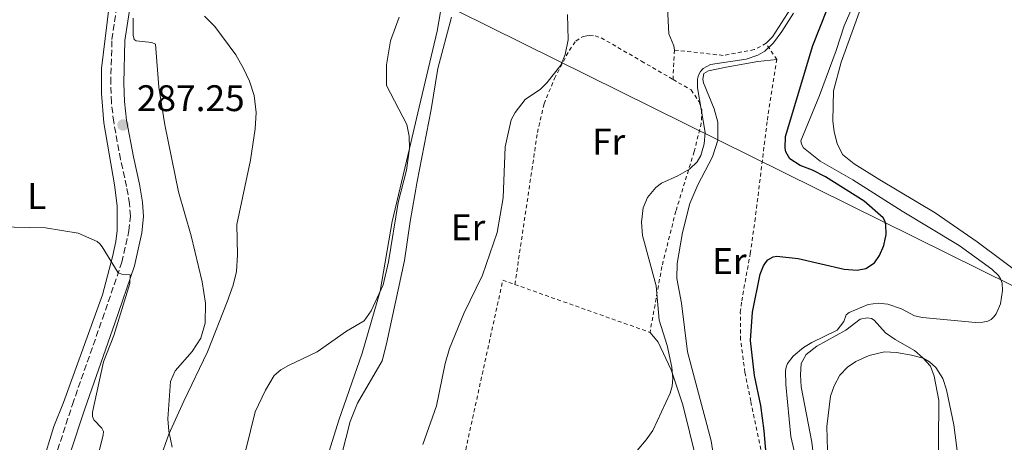
# Model space of a CAD drawing. Units: metres. Extents: x 622421 to 625926, y 4653156 to 4655530.
# Drawn here: x 625072 to 625339, y 4654197 to 4654311 of the extents above; entities that cross this region are included whole.
import ezdxf
from ezdxf.enums import TextEntityAlignment as Align

# ---------------------------------------------------------------- set-up
doc = ezdxf.new("R2010")
doc.units = ezdxf.units.M
doc.header["$MEASUREMENT"] = 0
doc.linetypes.add('DGN Style 2', pattern=[1.7399219301090239, 1.043953158065414, -0.6959687720436097])
doc.linetypes.add('DGN Style 3', pattern=[2.435890702152634, 1.739921930109024, -0.6959687720436097])
for name, color, linetype, lineweight in [('Camino', 7, 'DGN Style 3', 0), ('Cota de punto acotado terreno', 7, 'Continuous', 0), ('Curva de nivel directora', 30, 'Continuous', 30), ('Curva de nivel intermedia', 30, 'Continuous', 0), ('Etiqueta de uso rústico', 92, 'Continuous', 0), ('Línea de cambio de uso (parcela vista)', 92, 'Continuous', 0), ('Margen derecho', 7, 'Continuous', 0), ('Oleoducto', 7, 'Continuous', 13), ('Punto acotado terreno (símbolo)', 7, 'Continuous', 0), ('Tela metálica o alambrada', 7, 'DGN Style 2', 0)]:
    doc.layers.add(name, color=color, linetype=linetype, lineweight=lineweight)
doc.styles.add('Style-Arial', font='arial.ttf')

# ---------------------------------------------------------------- blocks, each defined once
blk = doc.blocks.new('5PATER')
at = {"layer": 'Punto acotado terreno (símbolo)', "linetype": 'Continuous', "lineweight": 0}
h = blk.add_hatch(color=51, dxfattribs=at)
edge = h.paths.add_edge_path()
edge.add_ellipse((0, 0), major_axis=(-0.1095731443231308, -0.1110710700762829), ratio=0.9994222409660317, start_angle=0, end_angle=360)

msp = doc.modelspace()

# ---------------------------------------------------------------- linework, layer by layer
at = {"layer": 'Camino', "color": 7, "linetype": 'DGN Style 3', "lineweight": 0}
msp.add_polyline3d([(625070.9600000003, 4654163.29, 280.3699999999953), (625073.8199999991, 4654169.510000003, 281.0399999999937), (625082.5499999998, 4654194.580000003, 282.1000000000058), (625086.5500000007, 4654206.91, 283.1499999999942), (625094.6900000012, 4654230.13, 284.1100000000006), (625099.9400000017, 4654245.420000002, 285.1100000000006), (625101.8599999995, 4654253.949999999, 285.6900000000023), (625102.2799999998, 4654257.890000002, 285.9499999999971), (625102.0000000002, 4654261.29, 286.1699999999984), (625101.2399999981, 4654265.960000001, 286.729999999996), (625099.6000000021, 4654273.25, 286.8399999999966), (625097.7299999989, 4654283.4, 287.2499999999999), (625097.1299999976, 4654288.720000001, 287.4299999999931), (625096.9299999987, 4654293.95, 287.8099999999976), (625097.2699999984, 4654305.760000003, 288.6000000000058), (625098.870000001, 4654316.510000002, 289.020000000004)], dxfattribs=at)
at = {"layer": 'Curva de nivel directora', "color": 30, "linetype": 'Continuous', "lineweight": 30, "elevation": 275, "flags": 128}
msp.add_lwpolyline([(625274.4400000002, 4654191.320000002), (625273.7400000005, 4654199.830000001), (625272.7900000005, 4654206.61), (625271.0699999994, 4654214.750000001), (625270.039999999, 4654224.290000001), (625270.5399999997, 4654231.930000001), (625272.6200000006, 4654242.25), (625273.5599999994, 4654244.449999999), (625274.0399999999, 4654245.320000002), (625274.6900000004, 4654246.080000001), (625276.1399999987, 4654246.87), (625277.12, 4654247.050000002), (625282.9400000004, 4654246.439999999), (625295.3500000001, 4654243.560000001), (625298.8700000006, 4654243.310000002), (625301.1900000006, 4654243.710000002), (625303.5399999998, 4654245.29), (625304.9599999993, 4654247.290000001), (625306.1199999994, 4654249.980000001), (625306.7099999995, 4654252.940000001), (625306.6099999989, 4654255.680000001), (625306.3600000007, 4654256.62), (625305.9099999992, 4654257.51), (625300.7500000005, 4654262), (625290.339999999, 4654268.59), (625286.8200000008, 4654270.4), (625283.4199999988, 4654271.620000001), (625280.6600000006, 4654273.449999999), (625279.5999999989, 4654275.320000002), (625279.3799999999, 4654276.359999999), (625279.5399999986, 4654279.52), (625286.89, 4654304.140000001), (625292.7899999986, 4654319)], dxfattribs=at)
at = {"layer": 'Curva de nivel intermedia', "color": 30, "linetype": 'Continuous', "lineweight": 0, "flags": 128}
for points, elevation in [([(625283.1399999994, 4654188.970000001), (625280.9700000013, 4654198.239999999), (625279.5499999997, 4654212.34), (625279.5200000006, 4654216.069999999), (625279.6900000006, 4654217.050000001), (625280.0700000006, 4654217.980000001), (625281.5400000013, 4654220.02), (625284.3500000008, 4654222.349999999), (625286.5900000005, 4654223.75), (625293.4800000016, 4654227.08), (625295.2800000008, 4654229.369999999), (625295.9400000003, 4654231.189999999), (625296.7100000014, 4654231.869999998), (625301.8800000013, 4654234.009999999), (625304.53, 4654234.34), (625307.1400000007, 4654234.069999999), (625310.9100000015, 4654232.859999998), (625314.4299999997, 4654230.949999999), (625316.5300000008, 4654230.48), (625330.9100000019, 4654229.109999999), (625332.9000000012, 4654229.21), (625334.1999999998, 4654229.51), (625335.1100000017, 4654229.970000001), (625335.8600000006, 4654230.640000001), (625336.4700000008, 4654231.470000001), (625337.6300000009, 4654234.140000001), (625338.2099999997, 4654237.789999999), (625338.0800000001, 4654239.789999999), (625337.6599999999, 4654240.980000001), (625337.1300000001, 4654241.83), (625335.350000001, 4654243.569999999), (625326.4800000017, 4654250.02), (625311.05, 4654259.289999999), (625297.7500000007, 4654267.77), (625288.9000000017, 4654272.800000001), (625284.4, 4654276.439999999), (625283.800000001, 4654277.390000001), (625283.64, 4654278.349999999), (625288.7300000018, 4654290.579999999), (625293.2400000002, 4654302.75), (625295.4000000015, 4654309.470000001), (625299.9700000003, 4654320.079999999)], 270), ([(625181.3899999994, 4654196.08), (625185.0400000017, 4654206.53), (625187.390000001, 4654218.019999999), (625188.5700000012, 4654222.09), (625192.4900000016, 4654231.57), (625197.4800000006, 4654241.96), (625201.4600000014, 4654253.5), (625203.0799999996, 4654262.92), (625203.6299999995, 4654276.730000001), (625205.3000000014, 4654284.029999998), (625206.3200000006, 4654286.029999998), (625209.0900000001, 4654289.539999999), (625213.2000000007, 4654292.34), (625214.9300000007, 4654294.06), (625218.7000000014, 4654298.789999999), (625219.8700000005, 4654301.710000001), (625220.7199999997, 4654305.67), (625220.4900000017, 4654312.5)], 285), ([(625241.0100000007, 4654260.21), (625242.1399999994, 4654262.98), (625244.3700000001, 4654265.689999999), (625245.9700000006, 4654266.869999998), (625250.3499999993, 4654268.849999999), (625253.4900000019, 4654270.669999998), (625255.5599999995, 4654272.630000001), (625256.6300000001, 4654274.37), (625257.5199999998, 4654277.539999999), (625257.75, 4654280.590000001), (625255.6700000013, 4654292.71), (625255.7300000016, 4654295.039999999), (625255.9599999996, 4654296.100000001), (625256.4600000002, 4654297.119999999), (625257.1799999999, 4654297.929999999), (625259.1700000016, 4654298.960000001), (625268.860000001, 4654300.449999998), (625272.0100000004, 4654301.539999999), (625273.9100000003, 4654302.600000001), (625276.2500000006, 4654304.849999999), (625278.5000000015, 4654307.92), (625281.6399999995, 4654312.940000001)], 279.9999999999999), ([(625103.0100000006, 4654311.529999999), (625102.9800000016, 4654306.9), (625103.2499999999, 4654305.81), (625103.7700000006, 4654305.42), (625108.050000001, 4654304.960000001), (625109.0400000011, 4654304.529999999), (625109.9599999997, 4654292.88), (625111.5300000011, 4654282.67), (625115.2999999997, 4654264.52), (625118.7199999995, 4654252.600000001), (625121.6699999999, 4654240.140000001), (625122.5300000005, 4654234.389999999), (625122.4900000002, 4654228.910000001), (625121.2699999998, 4654224.859999998), (625118.9400000008, 4654221.269999999), (625114.3800000009, 4654216.029999999), (625113.0900000012, 4654213.109999998), (625112.3899999994, 4654203.05), (625112.6399999998, 4654199.699999999), (625113.5899999997, 4654195.369999999)], 290.0000000000001), ([(625133.4800000006, 4654194.619999998), (625136.050000001, 4654204.909999999), (625138.8499999995, 4654210.789999999), (625141.1900000019, 4654214.749999999), (625142.9199999997, 4654216.3), (625145.030000002, 4654217.480000001), (625152.7600000014, 4654221.15), (625160.7499999999, 4654226.77), (625165.4700000006, 4654229.579999999), (625167.3800000015, 4654232.239999999), (625170.6100000015, 4654239.369999999), (625172.0399999997, 4654245.509999999), (625174.7100000007, 4654261.66), (625176.9400000015, 4654270.4), (625177.7300000006, 4654276.240000002), (625177.6600000013, 4654279.58), (625177.0700000012, 4654282.720000001), (625171.5600000013, 4654293.319999999), (625171.51, 4654298.890000001), (625172.6100000018, 4654305.369999999), (625174.9600000011, 4654311.829999999)], 290.0000000000001), ([(625239.3800000013, 4654194.42), (625241.8400000001, 4654197.350000001), (625243.6100000002, 4654199.849999999), (625248.2700000005, 4654209.970000001), (625248.8700000017, 4654211.900000001), (625249.0400000017, 4654213.92), (625248.7199999999, 4654216.99), (625247.4700000003, 4654222.869999999), (625245.3400000002, 4654229.789999999), (625244.4700000007, 4654239.069999999), (625240.8300000018, 4654252.7), (625240.49, 4654256.300000001), (625241.0100000007, 4654260.21)], 279.9999999999999), ([(625062.2099999996, 4654255.099999998), (625079.2800000019, 4654254.73), (625088.1500000011, 4654253.350000001), (625093.2699999998, 4654251.039999999), (625094.0099999995, 4654250.390000001), (625094.6500000011, 4654249.600000001), (625098.9800000006, 4654242.619999999), (625099.9100000004, 4654242.190000001), (625102.1700000003, 4654241.989999998), (625102.100000001, 4654239.65), (625097.8000000004, 4654225.619999998), (625094.9999999999, 4654218.499999999), (625091.9800000022, 4654204.8), (625092.0000000001, 4654203.710000001), (625092.3300000009, 4654202.759999999), (625094.5199999991, 4654200.529999998), (625094.9600000017, 4654199.63), (625094.9000000014, 4654198.66), (625091.6300000013, 4654185.45), (625088.9500000014, 4654172.09), (625088.1199999999, 4654166.34), (625087.57, 4654154.75), (625087.78, 4654137.749999999)], 285), ([(625298.5599999998, 4654218.550000001), (625302.1699999997, 4654220.17), (625306.2600000001, 4654221.140000002), (625309.51, 4654220.980000001), (625313.5900000016, 4654220.300000001), (625316.7300000018, 4654219.500000001), (625318.4700000009, 4654218.510000001), (625320.1900000019, 4654216.960000002), (625322.0300000015, 4654213.990000002), (625323.0799999998, 4654210.890000001), (625325.0500000013, 4654201.369999999), (625326.0800000017, 4654193.019999999), (625326.2699999994, 4654188.239999999), (625326.0000000012, 4654182.439999999), (625323.4700000009, 4654167.340000001), (625323.1800000004, 4654162.529999998), (625324.2100000008, 4654161.789999999), (625328.9800000007, 4654159.989999999), (625329.8800000015, 4654160.319999999), (625332.7000000001, 4654164.67), (625337.9600000017, 4654175.630000001), (625342.5800000017, 4654184.070000002)], 265.0000000000001), ([(625290.9400000002, 4654191.25), (625290.6500000019, 4654200.949999998), (625291.6399999998, 4654209.149999999), (625292.6299999999, 4654211.99), (625294.1900000002, 4654214.82), (625296.2700000011, 4654216.99), (625298.5599999998, 4654218.550000001)], 265.0000000000001)]:
    msp.add_lwpolyline(points, dxfattribs=dict(at, elevation=elevation))
at = {"layer": 'Línea de cambio de uso (parcela vista)', "color": 92, "linetype": 'Continuous', "lineweight": 0}
for points in [[(625085.4299999997, 4654415.789999999, 295.9900000000052), (625088.4100000003, 4654412.619999999, 295.5299999999988), (625093.4600000001, 4654405.32, 295.0099999999948), (625096.3200000003, 4654396.890000001, 294.1999999999971), (625099.0199999996, 4654384.689999999, 293.6000000000058), (625100.3799999999, 4654371.029999999, 292.6499999999942), (625100.5899999999, 4654361.76, 291.8099999999977), (625099.8099999997, 4654348.039999999, 290.7599999999948), (625098.6600000003, 4654334.810000001, 290.1300000000047), (625096.9900000002, 4654318.689999999, 288.8300000000018), (625094.4400000004, 4654297.869999999, 287.4600000000065), (625094.4500000002, 4654291.130000001, 287.179999999993), (625095.0499999998, 4654283.17, 286.7200000000012), (625097.9900000002, 4654266.41, 285.8800000000047), (625098.6399999997, 4654260.699999999, 285.8099999999977), (625098.6500000004, 4654254.029999999, 285.3500000000058), (625098.2999999998, 4654251.039999999, 285.2799999999988), (625097.4100000003, 4654246.869999999, 285.070000000007), (625094.7199999997, 4654236.66, 283.9799999999959), (625084.1799999997, 4654207.480000001, 282.2599999999948), (625081.5099999999, 4654200.960000001, 282.1600000000035), (625078.3700000001, 4654190.640000001, 281.4499999999971), (625072.5899999999, 4654174.52, 280.7899999999936), (625064.2400000002, 4654153.65, 279.5899999999965)], [(625249.4299999997, 4654302.9, 281.3699999999953), (625249.29, 4654304.08, 281.25), (625247.9699999997, 4654307.310000001, 281.320000000007), (625247.4900000002, 4654316.26, 282.4799999999959), (625247.2300000006, 4654330.449999999, 283.5200000000041)], [(625155.5999999996, 4654192.810000001, 287.6300000000047), (625158.6100000005, 4654202.66, 287.7400000000052), (625164.9900000002, 4654220.810000001, 289.0399999999936), (625169.7999999998, 4654237.59, 290), (625173.0999999996, 4654256.49, 290.4900000000052), (625177.7300000006, 4654276.24, 290), (625179.9800000006, 4654285.9, 288.8399999999965), (625185.2199999997, 4654308.01, 288.6999999999971), (625187.0899999999, 4654318.58, 289.0200000000041)], [(625363.6900000004, 4654228.83, 265.4700000000012), (625361.7199999997, 4654228.92, 265.4700000000012), (625359.7199999997, 4654229.949999999, 265.6499999999942), (625355.3200000003, 4654233.609999999, 265.6499999999942), (625345.5700000003, 4654240.279999999, 265.4700000000012), (625331.3700000001, 4654251, 265.7899999999936), (625319.9600000001, 4654258.84, 266.6300000000047), (625305.0099999999, 4654267.75, 266.6300000000047), (625298.0300000003, 4654272.109999999, 266.9499999999971), (625294.9299999997, 4654274.609999999, 267.0599999999977), (625293.5099999999, 4654277.59, 267.0899999999965), (625292.6699999999, 4654280.77, 267.0899999999965), (625292.2699999996, 4654283.779999999, 267.1300000000047), (625292.4500000002, 4654291.83, 267.3399999999965), (625294.54, 4654299.59, 267.3399999999965), (625300.1900000004, 4654315.039999999, 267.4799999999959)], [(625280.8899999997, 4654314.09, 280.5), (625276.0199999996, 4654306.529999999, 280.3899999999995), (625274.25, 4654304.730000001, 280.3899999999995)], [(625122.29, 4654312.119999999, 294.0899999999965), (625125.1200000001, 4654309.32, 293.9499999999971), (625130.79, 4654301.619999999, 293.5599999999977), (625132.8700000001, 4654297.949999999, 293.1399999999995), (625134.5199999996, 4654294.49, 293.070000000007), (625135.7199999997, 4654290.619999999, 292.8899999999995), (625136.3200000003, 4654285.970000001, 292.8600000000006), (625136.0300000003, 4654281.57, 292.8600000000006), (625134.7699999996, 4654273.130000001, 292.679999999993), (625131.04, 4654255.619999999, 292.2200000000012), (625131.2100000001, 4654247.439999999, 291.7299999999959), (625130.9199999999, 4654242.970000001, 291.2100000000065), (625130.0499999998, 4654239.220000001, 291.0299999999988), (625128.4600000001, 4654234.75, 290.75), (625123.0700000003, 4654221.16, 290.8899999999995), (625116.6799999997, 4654207.789999999, 290.6100000000006), (625112.6900000004, 4654198.890000001, 289.8699999999953), (625107.7599999999, 4654185.180000001, 289.5899999999965)], [(625158.2699999996, 4654188.859999999, 286.1100000000006), (625161.7000000002, 4654202.350000001, 286.2200000000012), (625163.6600000003, 4654207.26, 286.2200000000012), (625170.3499999996, 4654218.74, 286.429999999993), (625171.5800000001, 4654223.34, 286.8099999999977), (625176.4299999997, 4654245.91, 287.2700000000041), (625177.9100000003, 4654256.49, 287.6199999999953), (625179.8300000001, 4654267.27, 287.6199999999953), (625183.6100000005, 4654286.850000001, 286.7799999999988), (625185.4600000001, 4654297.9, 287.3099999999977), (625189.1200000001, 4654311.82, 287.4499999999971)], [(625277.1500000004, 4654300.310000001, 279.1100000000006), (625272.04, 4654299.77, 279.2200000000012), (625263.4000000004, 4654298.279999999, 279.3600000000006), (625258.6900000004, 4654297.26, 279.3600000000006), (625257.3700000001, 4654296.52, 279.320000000007), (625257.0999999996, 4654295.039999999, 279.2899999999936), (625257.3099999997, 4654293.99, 279.0800000000018), (625260.2199999997, 4654287.01, 278.7599999999948), (625261.2100000001, 4654283.42, 278.6900000000023), (625261.2100000001, 4654278.539999999, 278.4799999999959), (625259.7300000006, 4654274, 278.3399999999965), (625255.7400000002, 4654266.390000001, 277.9900000000052), (625253.6399999997, 4654261.34, 277.9900000000052), (625251.6600000003, 4654253.480000001, 277.9199999999983), (625250.2199999997, 4654245.109999999, 277.8800000000047), (625250.1299999999, 4654241, 277.8800000000047), (625251.3899999997, 4654234.32, 277.429999999993), (625253.0099999999, 4654221.16, 277.2899999999936), (625259.3799999999, 4654197.07, 276.4799999999959), (625260.6799999997, 4654188.949999999, 276.2299999999959)], [(625287.6500000004, 4654188.210000001, 265.4199999999983), (625286.6200000001, 4654196.75, 265.4600000000065), (625283.75, 4654211.710000001, 265.5299999999988), (625283.5199999996, 4654214.970000001, 265.5299999999988), (625283.7400000002, 4654218, 265.5299999999988), (625285.1100000005, 4654220.460000001, 265.6000000000058), (625287.9600000001, 4654222.76, 265.5299999999988), (625295.8099999997, 4654227.07, 265.6699999999983), (625299.6600000003, 4654230, 265.6699999999983), (625301.5800000001, 4654230.4, 265.6699999999983), (625302.7400000002, 4654230.230000001, 265.6699999999983), (625303.4600000001, 4654229.720000001, 265.6699999999983), (625306.5099999999, 4654226.33, 265.3899999999995), (625309.2000000002, 4654224.52, 265.1100000000006), (625314.4199999999, 4654221.51, 265.0399999999936), (625316.6900000004, 4654219.539999999, 265), (625318.7300000006, 4654217.279999999, 264.7899999999936), (625319.7199999997, 4654214.57, 264.7200000000012), (625321.0099999999, 4654208.039999999, 264.6199999999953), (625320.8399999999, 4654185.369999999, 263.9799999999959)], [(625242.8399999999, 4654226.439999999, 280.5500000000029), (625245.0199999996, 4654223.800000001, 280.4499999999971), (625248.5499999998, 4654216.279999999, 280.1000000000058), (625251.75, 4654206.82, 279.3600000000006), (625255.3099999997, 4654192.24, 278.3800000000047), (625256.04, 4654187.800000001, 278.1999999999971), (625256.04, 4654180.77, 277.5), (625254.3099999997, 4654173.789999999, 277.179999999993), (625254.1399999997, 4654170.029999999, 277.3600000000006), (625255, 4654166.119999999, 277.8800000000047), (625256.75, 4654159.07, 277.9199999999983), (625257.25, 4654155.189999999, 278.3399999999965), (625258.0499999998, 4654145.970000001, 278.3399999999965), (625258.1299999999, 4654141.119999999, 278.4499999999971), (625257.9699999997, 4654137.109999999, 278.6199999999953), (625256.8300000001, 4654130.33, 278.6600000000035), (625254.5700000003, 4654124.99, 278.9700000000012)]]:
    msp.add_polyline3d(points, dxfattribs=at)
at = {"layer": 'Margen derecho', "color": 7, "linetype": 'Continuous', "lineweight": 0}
for points in [[(625102.3500000013, 4654315.989999999, 289.020000000004), (625100.7899999989, 4654305.45, 288.6000000000058), (625100.449999999, 4654293.970000001, 287.8099999999976), (625100.6399999991, 4654288.989999998, 287.4299999999931), (625101.219999998, 4654283.920000004, 287.2499999999999), (625103.0500000009, 4654273.960000001, 286.8399999999966), (625104.6999999982, 4654266.63, 286.729999999996), (625105.5000000006, 4654261.719999999, 286.1699999999984), (625105.8200000002, 4654257.840000001, 285.9499999999971), (625105.3399999996, 4654253.38, 285.6900000000023), (625103.3399999992, 4654244.460000001, 285.1100000000006), (625098.0199999994, 4654228.980000001, 284.1100000000006), (625089.8900000001, 4654205.79, 283.1499999999942)], [(625089.8900000001, 4654205.79, 283.1499999999942), (625085.8899999991, 4654193.460000001, 282.1000000000058), (625077.0899999992, 4654168.190000002, 281.0399999999937), (625074.1700000024, 4654161.859999999, 280.3699999999953), (625069.5499999999, 4654151.120000003, 279.8099999999976), (625065.7600000014, 4654142.04, 279.4299999999931), (625062.6799999991, 4654133.640000001, 279.1100000000005), (625060.0799999973, 4654123.859999999, 278.6999999999971), (625058.3399999982, 4654113.039999999, 278.1699999999984), (625057.5899999995, 4654102.670000002, 277.8200000000071), (625058.0700000002, 4654090.820000002, 277.3999999999943), (625058.64, 4654086.82, 277.2100000000065), (625063.839999999, 4654066.210000002, 275.9400000000023), (625072.5199999983, 4654038.120000003, 275.2200000000012)]]:
    msp.add_polyline3d(points, dxfattribs=at)
at = {"layer": 'Oleoducto', "color": 7, "linetype": 'Continuous', "lineweight": 13}
msp.add_polyline3d([(622860.9699999981, 4655477.850000001, 296.3699999999953), (622866.5404642341, 4655474.808370215, 295.9091999999946), (623059.1100000001, 4655369.659999999, 279.9799999999959), (623175.5699999998, 4655313.370000001, 299.8300000000018), (623343.2899999989, 4655230.28, 298.5399999999936), (624020.6400000004, 4654892.180000001, 285), (624237.8000000016, 4654785.690000001, 291.3099999999977), (624705.8099999982, 4654553.81, 278.3399999999965), (624900.4699999979, 4654458.440000001, 298.9100000000035), (625119.9899999973, 4654348.600000001, 295.0500000000029), (625641.4699999985, 4654090.230000001, 295.7899999999936), (625838.4999999997, 4653992.609999999, 281.4499999999971), (625897.8700000006, 4653963.190000001, 279.070000000007)], dxfattribs=at)
at = {"layer": 'Tela metálica o alambrada', "color": 7, "linetype": 'DGN Style 2', "lineweight": 0, "extrusion": (0.1290953838807349, -0.1967591712682037, 0.9719157424296282), "elevation": -834784.6067149725, "flags": 128}
msp.add_lwpolyline([(3076022.773596655, 3448869.600983355), (3076022.773596655, 3448875.040174472)], dxfattribs=at)
at = {"layer": 'Tela metálica o alambrada', "color": 7, "linetype": 'DGN Style 2', "lineweight": 0, "extrusion": (0.003111139794384764, 0.06879075779177422, 0.9976262589024074), "elevation": 322398.9639670092, "flags": 128}
msp.add_lwpolyline([(-414329.8000710959, -4666675.705321601), (-414329.8000710958, -4666667.718225758)], dxfattribs=at)
at = {"layer": 'Tela metálica o alambrada', "color": 7, "linetype": 'DGN Style 2', "lineweight": 0, "extrusion": (0.08755136764639002, -0.03108360919397594, 0.9956749305183509), "elevation": -89649.95340636003, "flags": 128}
msp.add_lwpolyline([(4595192.688158641, 963843.6577233706), (4595192.688158642, 963804.6934012284)], dxfattribs=at)
at = {"layer": 'Tela metálica o alambrada', "color": 7, "linetype": 'DGN Style 2', "lineweight": 0}
for points in [[(625206.2800000003, 4654239.42, 284.1699999999983), (625212.3700000001, 4654280.539999999, 284.1300000000047), (625214.1699999999, 4654288.33, 284.5500000000029), (625216.9600000001, 4654295.16, 284.9700000000012), (625221.0099999999, 4654302.869999999, 284.9100000000035), (625222.7699999996, 4654305.34, 284.7299999999959), (625224.7300000006, 4654306.600000001, 284.3800000000047), (625225.75, 4654306.75, 284.179999999993), (625226.5499999998, 4654306.859999999, 284.0299999999988), (625228.0300000003, 4654306.77, 283.9199999999983), (625229.6600000003, 4654306.220000001, 283.7400000000052), (625240.5199999996, 4654299.91, 282.7200000000012), (625249.0700000003, 4654294.939999999, 281.9199999999983)], [(625274.25, 4654304.730000001, 280.3899999999995), (625271.0599999997, 4654303.02, 280.429999999993), (625262.6100000005, 4654301.460000001, 280.9900000000052), (625249.4299999997, 4654302.9, 281.3699999999953)], [(625265.9800000006, 4654113.529999999, 274.3500000000058), (625267.7699999996, 4654114.67, 273.9900000000052), (625276.1399999997, 4654125.210000001, 273.320000000007), (625279.1500000004, 4654130.289999999, 272.6199999999953), (625280.8600000005, 4654135.189999999, 272.6900000000023), (625281.3399999999, 4654138.050000001, 272.7599999999948), (625278.3499999996, 4654150.01, 273.0399999999936), (625275.0099999999, 4654184.529999999, 274.4400000000023), (625270.0999999996, 4654207.789999999, 276.0599999999977), (625268.5300000003, 4654215.609999999, 276.1999999999971), (625267.3499999996, 4654224.430000001, 276.5099999999948), (625267.2699999996, 4654231.84, 276.5099999999948), (625267.6399999997, 4654234.949999999, 276.5099999999948), (625269.9600000001, 4654247.77, 276.8300000000018), (625271.2100000001, 4654256.560000001, 277.0800000000018), (625274.5800000001, 4654283.960000001, 278.1000000000058), (625277.1500000004, 4654300.310000001, 279.1100000000006)], [(625249.0700000003, 4654294.939999999, 281.9199999999983), (625253.9400000004, 4654292.109999999, 281.4600000000065), (625256.1799999997, 4654288.84, 280.8300000000018), (625256.8499999996, 4654286.680000001, 280.8300000000018), (625256.7100000001, 4654283.130000001, 280.8600000000006), (625254.79, 4654275.41, 280.6199999999953), (625249.8200000003, 4654259.27, 279.7100000000065), (625246.0499999998, 4654244.26, 279.6699999999983), (625242.8399999999, 4654226.439999999, 280.5500000000029)], [(625186.8099999997, 4654167.850000001, 284.2400000000052), (625192.2199999997, 4654191.27, 283.7899999999936), (625203.0199999996, 4654240.58, 284.4900000000052), (625206.2800000003, 4654239.42, 284.1699999999983)]]:
    msp.add_polyline3d(points, dxfattribs=at)

# ---------------------------------------------------------------- block references
at = {"layer": 'Punto acotado terreno (símbolo)', "color": 7, "linetype": 'Continuous', "lineweight": 0, "xscale": 10, "yscale": 10, "zscale": 10}
msp.add_blockref('5PATER', (625100.2600000014, 4654282.620000003, 287.25), dxfattribs=at)

# ---------------------------------------------------------------- texts
at = {"layer": 'Cota de punto acotado terreno', "color": 7, "linetype": 'Continuous', "lineweight": 0, "style": 'Style-Arial'}
msp.add_text('287.25', height=7.000000000000002, dxfattribs=at).set_placement((625104.0100000025, 4654286.370000003, 287.25))
at = {"layer": 'Etiqueta de uso rústico', "color": 92, "linetype": 'Continuous', "lineweight": 0, "style": 'Style-Arial'}
for s, p in [('Fr', (625231.6536852688, 4654278.100010002, 282.2799999999988)), ('L', (625076.9014203807, 4654263.360009998, 285.6000000000058)), ('Er', (625193.6054566085, 4654254.91001, 286.0099999999948)), ('Er', (625264.3054566073, 4654245.760010001, 276.2899999999936))]:
    msp.add_text(s, height=7.000000000000002, dxfattribs=at).set_placement(p, align=Align.MIDDLE_CENTER)

doc.saveas('drawing.dxf')
